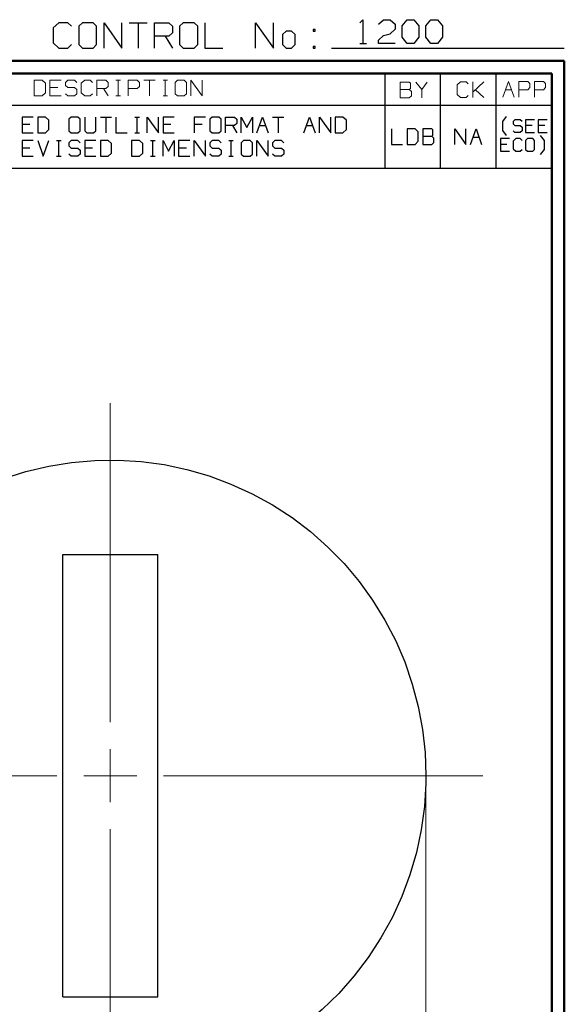
# Model space of a CAD drawing. Units: inches. Extents: x -3.57 to 3.55, y -2.65 to 2.88.
# Drawn here: x 1.91 to 3.55, y -0.08 to 2.88 of the extents above; entities that cross this region are included whole.
import ezdxf

# ---------------------------------------------------------------- set-up
doc = ezdxf.new("R2010")
doc.units = ezdxf.units.IN
doc.header["$MEASUREMENT"] = 0
doc.layers.add('Layer 1', color=7, linetype='Continuous')

msp = doc.modelspace()

# ---------------------------------------------------------------- linework, layer by layer
at = {"layer": 'Layer 1', "lineweight": 25}
for points in [[(2.9354, 2.8743), (2.9354, 2.8743), (2.9451, 2.884), (2.9451, 2.884)], [(2.9451, 2.884), (2.9451, 2.884), (2.9451, 2.8125), (2.9451, 2.8125)], [(2.9917, 2.8701), (2.9917, 2.8701), (3.0069, 2.884), (3.0069, 2.884)], [(3.0069, 2.884), (3.0069, 2.884), (3.0271, 2.884), (3.0271, 2.884)], [(3.0271, 2.884), (3.0271, 2.884), (3.0424, 2.8701), (3.0424, 2.8701)], [(3.0632, 2.8653), (3.0632, 2.8653), (3.0785, 2.884), (3.0785, 2.884)], [(3.0785, 2.884), (3.0785, 2.884), (3.0986, 2.884), (3.0986, 2.884)], [(3.0986, 2.884), (3.0986, 2.884), (3.1139, 2.8653), (3.1139, 2.8653)], [(3.1347, 2.8653), (3.1347, 2.8653), (3.15, 2.884), (3.15, 2.884)], [(3.15, 2.884), (3.15, 2.884), (3.1701, 2.884), (3.1701, 2.884)], [(3.1701, 2.884), (3.1701, 2.884), (3.1854, 2.8653), (3.1854, 2.8653)], [(2.0285, 2.875), (2.0285, 2.875), (2.0118, 2.8597), (2.0118, 2.8597)], [(2.0118, 2.8597), (2.0118, 2.8597), (2.0118, 2.8139), (2.0118, 2.8139)], [(2.0556, 2.875), (2.0556, 2.875), (2.0285, 2.875), (2.0285, 2.875)], [(2.0667, 2.8646), (2.0667, 2.8646), (2.0556, 2.875), (2.0556, 2.875)], [(2.0993, 2.875), (2.0993, 2.875), (2.0882, 2.8646), (2.0882, 2.8646)], [(2.0882, 2.8646), (2.0882, 2.8646), (2.0882, 2.809), (2.0882, 2.809)], [(2.1319, 2.875), (2.1319, 2.875), (2.0993, 2.875), (2.0993, 2.875)], [(2.1424, 2.8646), (2.1424, 2.8646), (2.1319, 2.875), (2.1319, 2.875)], [(2.1424, 2.809), (2.1424, 2.809), (2.1424, 2.8646), (2.1424, 2.8646)], [(2.1646, 2.7986), (2.1646, 2.7986), (2.1646, 2.875), (2.1646, 2.875)], [(2.1646, 2.875), (2.1646, 2.875), (2.2188, 2.7986), (2.2188, 2.7986)], [(2.2188, 2.7986), (2.2188, 2.7986), (2.2188, 2.875), (2.2188, 2.875)], [(2.2403, 2.875), (2.2403, 2.875), (2.2944, 2.875), (2.2944, 2.875)], [(2.2674, 2.875), (2.2674, 2.875), (2.2674, 2.7986), (2.2674, 2.7986)], [(2.3167, 2.7986), (2.3167, 2.7986), (2.3167, 2.875), (2.3167, 2.875)], [(2.3167, 2.875), (2.3167, 2.875), (2.3604, 2.875), (2.3604, 2.875)], [(2.3604, 2.875), (2.3604, 2.875), (2.3708, 2.8646), (2.3708, 2.8646)], [(2.3708, 2.8646), (2.3708, 2.8646), (2.3708, 2.8444), (2.3708, 2.8444)], [(2.4035, 2.875), (2.4035, 2.875), (2.3924, 2.8646), (2.3924, 2.8646)], [(2.3924, 2.8646), (2.3924, 2.8646), (2.3924, 2.809), (2.3924, 2.809)], [(2.4361, 2.875), (2.4361, 2.875), (2.4035, 2.875), (2.4035, 2.875)], [(2.4472, 2.8646), (2.4472, 2.8646), (2.4361, 2.875), (2.4361, 2.875)], [(2.4472, 2.809), (2.4472, 2.809), (2.4472, 2.8646), (2.4472, 2.8646)], [(2.4688, 2.875), (2.4688, 2.875), (2.4688, 2.7986), (2.4688, 2.7986)], [(2.6208, 2.7986), (2.6208, 2.7986), (2.6208, 2.875), (2.6208, 2.875)], [(2.6208, 2.875), (2.6208, 2.875), (2.6757, 2.7986), (2.6757, 2.7986)], [(2.6757, 2.7986), (2.6757, 2.7986), (2.6757, 2.875), (2.6757, 2.875)], [(2.8007, 2.8542), (2.8007, 2.8542), (2.7951, 2.8542), (2.7951, 2.8542)], [(2.7951, 2.8542), (2.7951, 2.8542), (2.7951, 2.8493), (2.7951, 2.8493)], [(2.8007, 2.8493), (2.8007, 2.8493), (2.8007, 2.8542), (2.8007, 2.8542)], [(3.0424, 2.8556), (3.0424, 2.8556), (3.0271, 2.841), (3.0271, 2.841)], [(3.0424, 2.8701), (3.0424, 2.8701), (3.0424, 2.8556), (3.0424, 2.8556)], [(3.0632, 2.8312), (3.0632, 2.8312), (3.0632, 2.8653), (3.0632, 2.8653)], [(3.1139, 2.8653), (3.1139, 2.8653), (3.1139, 2.8312), (3.1139, 2.8312)], [(3.1347, 2.8312), (3.1347, 2.8312), (3.1347, 2.8653), (3.1347, 2.8653)], [(3.1854, 2.8653), (3.1854, 2.8653), (3.1854, 2.8312), (3.1854, 2.8312)], [(2.3604, 2.834), (2.3604, 2.834), (2.3167, 2.834), (2.3167, 2.834)], [(2.3493, 2.834), (2.3493, 2.834), (2.3708, 2.7986), (2.3708, 2.7986)], [(2.3708, 2.8444), (2.3708, 2.8444), (2.3604, 2.834), (2.3604, 2.834)], [(2.7139, 2.8493), (2.7139, 2.8493), (2.7028, 2.8389), (2.7028, 2.8389)], [(2.7028, 2.8389), (2.7028, 2.8389), (2.7028, 2.809), (2.7028, 2.809)], [(2.7299, 2.8493), (2.7299, 2.8493), (2.7139, 2.8493), (2.7139, 2.8493)], [(2.741, 2.8389), (2.741, 2.8389), (2.7299, 2.8493), (2.7299, 2.8493)], [(2.741, 2.809), (2.741, 2.809), (2.741, 2.8389), (2.741, 2.8389)], [(2.7951, 2.8493), (2.7951, 2.8493), (2.8007, 2.8493), (2.8007, 2.8493)], [(2.9917, 2.8222), (2.9917, 2.8222), (3.0069, 2.8361), (3.0069, 2.8361)], [(2.9917, 2.8125), (2.9917, 2.8125), (2.9917, 2.8222), (2.9917, 2.8222)], [(3.0069, 2.8361), (3.0069, 2.8361), (3.0271, 2.841), (3.0271, 2.841)], [(3.0785, 2.8125), (3.0785, 2.8125), (3.0632, 2.8312), (3.0632, 2.8312)], [(3.1139, 2.8312), (3.1139, 2.8312), (3.0986, 2.8125), (3.0986, 2.8125)], [(3.15, 2.8125), (3.15, 2.8125), (3.1347, 2.8312), (3.1347, 2.8312)], [(3.1854, 2.8312), (3.1854, 2.8312), (3.1701, 2.8125), (3.1701, 2.8125)], [(2.0118, 2.8139), (2.0118, 2.8139), (2.0285, 2.7986), (2.0285, 2.7986)], [(2.0285, 2.7986), (2.0285, 2.7986), (2.0556, 2.7986), (2.0556, 2.7986)], [(2.0556, 2.7986), (2.0556, 2.7986), (2.0667, 2.809), (2.0667, 2.809)], [(2.0882, 2.809), (2.0882, 2.809), (2.0993, 2.7986), (2.0993, 2.7986)], [(2.0993, 2.7986), (2.0993, 2.7986), (2.1319, 2.7986), (2.1319, 2.7986)], [(2.1319, 2.7986), (2.1319, 2.7986), (2.1424, 2.809), (2.1424, 2.809)], [(2.3924, 2.809), (2.3924, 2.809), (2.4035, 2.7986), (2.4035, 2.7986)], [(2.4035, 2.7986), (2.4035, 2.7986), (2.4361, 2.7986), (2.4361, 2.7986)], [(2.4361, 2.7986), (2.4361, 2.7986), (2.4472, 2.809), (2.4472, 2.809)], [(2.4688, 2.7986), (2.4688, 2.7986), (2.5229, 2.7986), (2.5229, 2.7986)], [(2.7028, 2.809), (2.7028, 2.809), (2.7139, 2.7986), (2.7139, 2.7986)], [(2.7139, 2.7986), (2.7139, 2.7986), (2.7299, 2.7986), (2.7299, 2.7986)], [(2.7299, 2.7986), (2.7299, 2.7986), (2.741, 2.809), (2.741, 2.809)], [(2.8007, 2.8035), (2.8007, 2.8035), (2.7951, 2.8035), (2.7951, 2.8035)], [(2.7951, 2.8035), (2.7951, 2.8035), (2.7951, 2.7986), (2.7951, 2.7986)], [(2.7951, 2.7986), (2.7951, 2.7986), (2.8007, 2.7986), (2.8007, 2.7986)], [(2.8007, 2.7986), (2.8007, 2.7986), (2.8007, 2.8035), (2.8007, 2.8035)], [(2.85, 2.7986), (2.85, 2.7986), (3.5521, 2.7986), (3.5521, 2.7986)], [(2.9354, 2.8125), (2.9354, 2.8125), (2.9556, 2.8125), (2.9556, 2.8125)], [(3.0424, 2.8125), (3.0424, 2.8125), (2.9917, 2.8125), (2.9917, 2.8125)], [(3.0986, 2.8125), (3.0986, 2.8125), (3.0785, 2.8125), (3.0785, 2.8125)], [(3.1701, 2.8125), (3.1701, 2.8125), (3.15, 2.8125), (3.15, 2.8125)], [(3.0118, 2.6264), (3.0118, 2.6264), (3.0118, 2.7215), (3.0118, 2.7215)], [(3.1792, 2.6264), (3.1792, 2.6264), (3.1792, 2.7215), (3.1792, 2.7215)], [(3.3465, 2.6264), (3.3465, 2.6264), (3.3465, 2.7215), (3.3465, 2.7215)], [(3.5139, 2.7215), (3.5139, 2.7215), (3.5139, 2.7215), (3.5139, 2.7215)], [(0.659, 2.6264), (0.659, 2.6264), (3.5146, 2.6264), (3.5146, 2.6264)], [(3.0118, 2.4361), (3.0118, 2.4361), (3.0118, 2.6264), (3.0118, 2.6264)], [(3.1792, 2.4361), (3.1792, 2.4361), (3.1792, 2.6264), (3.1792, 2.6264)], [(3.3465, 2.4361), (3.3465, 2.4361), (3.3465, 2.6264), (3.3465, 2.6264)], [(1.9507, 2.5903), (1.9507, 2.5903), (1.9174, 2.5903), (1.9174, 2.5903)], [(1.9174, 2.5903), (1.9174, 2.5903), (1.9174, 2.5431), (1.9174, 2.5431)], [(1.9882, 2.5903), (1.9882, 2.5903), (1.9646, 2.5903), (1.9646, 2.5903)], [(1.9646, 2.5903), (1.9646, 2.5903), (1.9646, 2.5431), (1.9646, 2.5431)], [(1.9979, 2.5812), (1.9979, 2.5812), (1.9882, 2.5903), (1.9882, 2.5903)], [(2.0653, 2.5903), (2.0653, 2.5903), (2.059, 2.584), (2.059, 2.584)], [(2.059, 2.584), (2.059, 2.584), (2.059, 2.5493), (2.059, 2.5493)], [(2.0861, 2.5903), (2.0861, 2.5903), (2.0653, 2.5903), (2.0653, 2.5903)], [(2.0924, 2.584), (2.0924, 2.584), (2.0861, 2.5903), (2.0861, 2.5903)], [(2.0924, 2.5493), (2.0924, 2.5493), (2.0924, 2.584), (2.0924, 2.584)], [(2.1063, 2.5903), (2.1063, 2.5903), (2.1063, 2.5493), (2.1063, 2.5493)], [(2.1396, 2.5493), (2.1396, 2.5493), (2.1396, 2.5903), (2.1396, 2.5903)], [(2.1535, 2.5903), (2.1535, 2.5903), (2.1868, 2.5903), (2.1868, 2.5903)], [(2.1701, 2.5903), (2.1701, 2.5903), (2.1701, 2.5431), (2.1701, 2.5431)], [(2.2007, 2.5903), (2.2007, 2.5903), (2.2007, 2.5431), (2.2007, 2.5431)], [(2.2576, 2.5903), (2.2576, 2.5903), (2.2715, 2.5903), (2.2715, 2.5903)], [(2.2646, 2.5431), (2.2646, 2.5431), (2.2646, 2.5903), (2.2646, 2.5903)], [(2.2951, 2.5431), (2.2951, 2.5431), (2.2951, 2.5903), (2.2951, 2.5903)], [(2.2951, 2.5903), (2.2951, 2.5903), (2.3285, 2.5431), (2.3285, 2.5431)], [(2.3285, 2.5431), (2.3285, 2.5431), (2.3285, 2.5903), (2.3285, 2.5903)], [(2.3757, 2.5903), (2.3757, 2.5903), (2.3424, 2.5903), (2.3424, 2.5903)], [(2.3424, 2.5903), (2.3424, 2.5903), (2.3424, 2.5431), (2.3424, 2.5431)], [(2.4701, 2.5903), (2.4701, 2.5903), (2.4361, 2.5903), (2.4361, 2.5903)], [(2.4361, 2.5903), (2.4361, 2.5903), (2.4361, 2.5431), (2.4361, 2.5431)], [(2.4903, 2.5903), (2.4903, 2.5903), (2.4833, 2.584), (2.4833, 2.584)], [(2.4833, 2.584), (2.4833, 2.584), (2.4833, 2.5493), (2.4833, 2.5493)], [(2.5104, 2.5903), (2.5104, 2.5903), (2.4903, 2.5903), (2.4903, 2.5903)], [(2.5174, 2.584), (2.5174, 2.584), (2.5104, 2.5903), (2.5104, 2.5903)], [(2.5174, 2.5493), (2.5174, 2.5493), (2.5174, 2.584), (2.5174, 2.584)], [(2.5306, 2.5431), (2.5306, 2.5431), (2.5306, 2.5903), (2.5306, 2.5903)], [(2.5306, 2.5903), (2.5306, 2.5903), (2.5576, 2.5903), (2.5576, 2.5903)], [(2.5576, 2.5903), (2.5576, 2.5903), (2.5646, 2.584), (2.5646, 2.584)], [(2.5646, 2.584), (2.5646, 2.584), (2.5646, 2.5715), (2.5646, 2.5715)], [(2.5778, 2.5431), (2.5778, 2.5431), (2.5778, 2.5903), (2.5778, 2.5903)], [(2.5778, 2.5903), (2.5778, 2.5903), (2.5951, 2.559), (2.5951, 2.559)], [(2.5951, 2.559), (2.5951, 2.559), (2.6118, 2.5903), (2.6118, 2.5903)], [(2.6118, 2.5903), (2.6118, 2.5903), (2.6118, 2.5431), (2.6118, 2.5431)], [(2.625, 2.5431), (2.625, 2.5431), (2.6424, 2.5903), (2.6424, 2.5903)], [(2.6424, 2.5903), (2.6424, 2.5903), (2.659, 2.5431), (2.659, 2.5431)], [(2.6722, 2.5903), (2.6722, 2.5903), (2.7063, 2.5903), (2.7063, 2.5903)], [(2.6896, 2.5903), (2.6896, 2.5903), (2.6896, 2.5431), (2.6896, 2.5431)], [(2.7667, 2.5431), (2.7667, 2.5431), (2.784, 2.5903), (2.784, 2.5903)], [(2.784, 2.5903), (2.784, 2.5903), (2.8007, 2.5431), (2.8007, 2.5431)], [(2.8139, 2.5431), (2.8139, 2.5431), (2.8139, 2.5903), (2.8139, 2.5903)], [(2.8139, 2.5903), (2.8139, 2.5903), (2.8479, 2.5431), (2.8479, 2.5431)], [(2.8479, 2.5431), (2.8479, 2.5431), (2.8479, 2.5903), (2.8479, 2.5903)], [(2.8847, 2.5903), (2.8847, 2.5903), (2.8611, 2.5903), (2.8611, 2.5903)], [(2.8611, 2.5903), (2.8611, 2.5903), (2.8611, 2.5431), (2.8611, 2.5431)], [(2.8951, 2.5812), (2.8951, 2.5812), (2.8847, 2.5903), (2.8847, 2.5903)], [(3.3667, 2.5771), (3.3667, 2.5771), (3.3778, 2.5924), (3.3778, 2.5924)], [(3.4028, 2.5826), (3.4028, 2.5826), (3.3979, 2.5771), (3.3979, 2.5771)], [(3.4194, 2.5826), (3.4194, 2.5826), (3.4028, 2.5826), (3.4028, 2.5826)], [(3.425, 2.5771), (3.425, 2.5771), (3.4194, 2.5826), (3.4194, 2.5826)], [(3.4625, 2.5826), (3.4625, 2.5826), (3.4354, 2.5826), (3.4354, 2.5826)], [(3.4354, 2.5826), (3.4354, 2.5826), (3.4354, 2.5444), (3.4354, 2.5444)], [(3.5007, 2.5826), (3.5007, 2.5826), (3.4736, 2.5826), (3.4736, 2.5826)], [(3.4736, 2.5826), (3.4736, 2.5826), (3.4736, 2.5444), (3.4736, 2.5444)], [(1.941, 2.5681), (1.941, 2.5681), (1.9174, 2.5681), (1.9174, 2.5681)], [(1.9882, 2.5431), (1.9882, 2.5431), (1.9979, 2.5528), (1.9979, 2.5528)], [(1.9979, 2.5528), (1.9979, 2.5528), (1.9979, 2.5812), (1.9979, 2.5812)], [(2.366, 2.5681), (2.366, 2.5681), (2.3424, 2.5681), (2.3424, 2.5681)], [(2.4604, 2.5681), (2.4604, 2.5681), (2.4361, 2.5681), (2.4361, 2.5681)], [(2.5576, 2.5653), (2.5576, 2.5653), (2.5306, 2.5653), (2.5306, 2.5653)], [(2.5514, 2.5653), (2.5514, 2.5653), (2.5646, 2.5431), (2.5646, 2.5431)], [(2.5646, 2.5715), (2.5646, 2.5715), (2.5576, 2.5653), (2.5576, 2.5653)], [(2.6333, 2.5653), (2.6333, 2.5653), (2.6514, 2.5653), (2.6514, 2.5653)], [(2.775, 2.5653), (2.775, 2.5653), (2.7931, 2.5653), (2.7931, 2.5653)], [(2.8847, 2.5431), (2.8847, 2.5431), (2.8951, 2.5528), (2.8951, 2.5528)], [(2.8951, 2.5528), (2.8951, 2.5528), (2.8951, 2.5812), (2.8951, 2.5812)], [(3.0313, 2.5549), (3.0313, 2.5549), (3.0313, 2.5076), (3.0313, 2.5076)], [(3.1021, 2.5549), (3.1021, 2.5549), (3.0785, 2.5549), (3.0785, 2.5549)], [(3.0785, 2.5549), (3.0785, 2.5549), (3.0785, 2.5076), (3.0785, 2.5076)], [(3.1118, 2.5458), (3.1118, 2.5458), (3.1021, 2.5549), (3.1021, 2.5549)], [(3.1528, 2.5549), (3.1528, 2.5549), (3.1257, 2.5549), (3.1257, 2.5549)], [(3.1257, 2.5549), (3.1257, 2.5549), (3.1257, 2.5076), (3.1257, 2.5076)], [(3.1556, 2.5521), (3.1556, 2.5521), (3.1528, 2.5549), (3.1528, 2.5549)], [(3.2222, 2.5076), (3.2222, 2.5076), (3.2222, 2.5549), (3.2222, 2.5549)], [(3.2222, 2.5549), (3.2222, 2.5549), (3.2556, 2.5076), (3.2556, 2.5076)], [(3.2556, 2.5076), (3.2556, 2.5076), (3.2556, 2.5549), (3.2556, 2.5549)], [(3.2694, 2.5076), (3.2694, 2.5076), (3.2861, 2.5549), (3.2861, 2.5549)], [(3.2861, 2.5549), (3.2861, 2.5549), (3.3028, 2.5076), (3.3028, 2.5076)], [(3.3667, 2.55), (3.3667, 2.55), (3.3667, 2.5771), (3.3667, 2.5771)], [(3.3979, 2.5771), (3.3979, 2.5771), (3.3979, 2.5701), (3.3979, 2.5701)], [(3.3979, 2.5701), (3.3979, 2.5701), (3.4028, 2.5646), (3.4028, 2.5646)], [(3.4028, 2.5646), (3.4028, 2.5646), (3.4194, 2.5646), (3.4194, 2.5646)], [(3.4194, 2.5646), (3.4194, 2.5646), (3.425, 2.5597), (3.425, 2.5597)], [(3.425, 2.5597), (3.425, 2.5597), (3.425, 2.5493), (3.425, 2.5493)], [(3.4549, 2.5646), (3.4549, 2.5646), (3.4354, 2.5646), (3.4354, 2.5646)], [(3.4931, 2.5646), (3.4931, 2.5646), (3.4736, 2.5646), (3.4736, 2.5646)], [(1.9174, 2.5431), (1.9174, 2.5431), (1.9507, 2.5431), (1.9507, 2.5431)], [(1.9646, 2.5431), (1.9646, 2.5431), (1.9882, 2.5431), (1.9882, 2.5431)], [(2.059, 2.5493), (2.059, 2.5493), (2.0653, 2.5431), (2.0653, 2.5431)], [(2.0653, 2.5431), (2.0653, 2.5431), (2.0861, 2.5431), (2.0861, 2.5431)], [(2.0861, 2.5431), (2.0861, 2.5431), (2.0924, 2.5493), (2.0924, 2.5493)], [(2.1063, 2.5493), (2.1063, 2.5493), (2.1125, 2.5431), (2.1125, 2.5431)], [(2.1125, 2.5431), (2.1125, 2.5431), (2.1333, 2.5431), (2.1333, 2.5431)], [(2.1333, 2.5431), (2.1333, 2.5431), (2.1396, 2.5493), (2.1396, 2.5493)], [(2.2007, 2.5431), (2.2007, 2.5431), (2.234, 2.5431), (2.234, 2.5431)], [(2.2576, 2.5431), (2.2576, 2.5431), (2.2715, 2.5431), (2.2715, 2.5431)], [(2.3424, 2.5431), (2.3424, 2.5431), (2.3757, 2.5431), (2.3757, 2.5431)], [(2.4833, 2.5493), (2.4833, 2.5493), (2.4903, 2.5431), (2.4903, 2.5431)], [(2.4903, 2.5431), (2.4903, 2.5431), (2.5104, 2.5431), (2.5104, 2.5431)], [(2.5104, 2.5431), (2.5104, 2.5431), (2.5174, 2.5493), (2.5174, 2.5493)], [(2.8611, 2.5431), (2.8611, 2.5431), (2.8847, 2.5431), (2.8847, 2.5431)], [(3.1118, 2.5174), (3.1118, 2.5174), (3.1118, 2.5458), (3.1118, 2.5458)], [(3.1257, 2.5326), (3.1257, 2.5326), (3.1528, 2.5326), (3.1528, 2.5326)], [(3.1528, 2.5326), (3.1528, 2.5326), (3.1556, 2.5361), (3.1556, 2.5361)], [(3.159, 2.5264), (3.159, 2.5264), (3.1528, 2.5326), (3.1528, 2.5326)], [(3.1556, 2.5361), (3.1556, 2.5361), (3.1556, 2.5521), (3.1556, 2.5521)], [(3.159, 2.5139), (3.159, 2.5139), (3.159, 2.5264), (3.159, 2.5264)], [(3.2771, 2.5299), (3.2771, 2.5299), (3.2951, 2.5299), (3.2951, 2.5299)], [(3.3868, 2.5257), (3.3868, 2.5257), (3.3597, 2.5257), (3.3597, 2.5257)], [(3.3597, 2.5257), (3.3597, 2.5257), (3.3597, 2.4875), (3.3597, 2.4875)], [(3.3778, 2.5347), (3.3778, 2.5347), (3.3667, 2.55), (3.3667, 2.55)], [(3.4028, 2.5444), (3.4028, 2.5444), (3.3979, 2.5493), (3.3979, 2.5493)], [(3.4056, 2.5257), (3.4056, 2.5257), (3.3979, 2.5181), (3.3979, 2.5181)], [(3.4194, 2.5444), (3.4194, 2.5444), (3.4028, 2.5444), (3.4028, 2.5444)], [(3.4194, 2.5257), (3.4194, 2.5257), (3.4056, 2.5257), (3.4056, 2.5257)], [(3.425, 2.5493), (3.425, 2.5493), (3.4194, 2.5444), (3.4194, 2.5444)], [(3.425, 2.5201), (3.425, 2.5201), (3.4194, 2.5257), (3.4194, 2.5257)], [(3.4354, 2.5444), (3.4354, 2.5444), (3.4625, 2.5444), (3.4625, 2.5444)], [(3.441, 2.5257), (3.441, 2.5257), (3.4354, 2.5201), (3.4354, 2.5201)], [(3.4576, 2.5257), (3.4576, 2.5257), (3.441, 2.5257), (3.441, 2.5257)], [(3.4625, 2.5201), (3.4625, 2.5201), (3.4576, 2.5257), (3.4576, 2.5257)], [(3.4736, 2.5444), (3.4736, 2.5444), (3.5007, 2.5444), (3.5007, 2.5444)], [(3.4924, 2.5194), (3.4924, 2.5194), (3.4806, 2.5347), (3.4806, 2.5347)], [(1.9507, 2.5194), (1.9507, 2.5194), (1.9174, 2.5194), (1.9174, 2.5194)], [(1.9174, 2.5194), (1.9174, 2.5194), (1.9174, 2.4722), (1.9174, 2.4722)], [(1.941, 2.4972), (1.941, 2.4972), (1.9174, 2.4972), (1.9174, 2.4972)], [(1.9646, 2.5194), (1.9646, 2.5194), (1.9813, 2.4722), (1.9813, 2.4722)], [(1.9813, 2.4722), (1.9813, 2.4722), (1.9979, 2.5194), (1.9979, 2.5194)], [(2.0215, 2.5194), (2.0215, 2.5194), (2.0354, 2.5194), (2.0354, 2.5194)], [(2.0285, 2.4722), (2.0285, 2.4722), (2.0285, 2.5194), (2.0285, 2.5194)], [(2.0653, 2.5194), (2.0653, 2.5194), (2.059, 2.5132), (2.059, 2.5132)], [(2.059, 2.5132), (2.059, 2.5132), (2.059, 2.5042), (2.059, 2.5042)], [(2.059, 2.5042), (2.059, 2.5042), (2.0653, 2.4972), (2.0653, 2.4972)], [(2.0861, 2.5194), (2.0861, 2.5194), (2.0653, 2.5194), (2.0653, 2.5194)], [(2.0653, 2.4972), (2.0653, 2.4972), (2.0861, 2.4972), (2.0861, 2.4972)], [(2.0924, 2.5132), (2.0924, 2.5132), (2.0861, 2.5194), (2.0861, 2.5194)], [(2.0861, 2.4972), (2.0861, 2.4972), (2.0924, 2.491), (2.0924, 2.491)], [(2.1396, 2.5194), (2.1396, 2.5194), (2.1063, 2.5194), (2.1063, 2.5194)], [(2.1063, 2.5194), (2.1063, 2.5194), (2.1063, 2.4722), (2.1063, 2.4722)], [(2.1299, 2.4972), (2.1299, 2.4972), (2.1063, 2.4972), (2.1063, 2.4972)], [(2.1771, 2.5194), (2.1771, 2.5194), (2.1535, 2.5194), (2.1535, 2.5194)], [(2.1535, 2.5194), (2.1535, 2.5194), (2.1535, 2.4722), (2.1535, 2.4722)], [(2.1868, 2.5104), (2.1868, 2.5104), (2.1771, 2.5194), (2.1771, 2.5194)], [(2.1868, 2.4819), (2.1868, 2.4819), (2.1868, 2.5104), (2.1868, 2.5104)], [(2.2715, 2.5194), (2.2715, 2.5194), (2.2479, 2.5194), (2.2479, 2.5194)], [(2.2479, 2.5194), (2.2479, 2.5194), (2.2479, 2.4722), (2.2479, 2.4722)], [(2.2813, 2.5104), (2.2813, 2.5104), (2.2715, 2.5194), (2.2715, 2.5194)], [(2.2813, 2.4819), (2.2813, 2.4819), (2.2813, 2.5104), (2.2813, 2.5104)], [(2.3049, 2.5194), (2.3049, 2.5194), (2.3188, 2.5194), (2.3188, 2.5194)], [(2.3118, 2.4722), (2.3118, 2.4722), (2.3118, 2.5194), (2.3118, 2.5194)], [(2.3424, 2.4722), (2.3424, 2.4722), (2.3424, 2.5194), (2.3424, 2.5194)], [(2.3424, 2.5194), (2.3424, 2.5194), (2.359, 2.4882), (2.359, 2.4882)], [(2.359, 2.4882), (2.359, 2.4882), (2.3757, 2.5194), (2.3757, 2.5194)], [(2.3757, 2.5194), (2.3757, 2.5194), (2.3757, 2.4722), (2.3757, 2.4722)], [(2.4229, 2.5194), (2.4229, 2.5194), (2.3896, 2.5194), (2.3896, 2.5194)], [(2.3896, 2.5194), (2.3896, 2.5194), (2.3896, 2.4722), (2.3896, 2.4722)], [(2.4132, 2.4972), (2.4132, 2.4972), (2.3896, 2.4972), (2.3896, 2.4972)], [(2.4361, 2.4722), (2.4361, 2.4722), (2.4361, 2.5194), (2.4361, 2.5194)], [(2.4361, 2.5194), (2.4361, 2.5194), (2.4701, 2.4722), (2.4701, 2.4722)], [(2.4701, 2.4722), (2.4701, 2.4722), (2.4701, 2.5194), (2.4701, 2.5194)], [(2.4903, 2.5194), (2.4903, 2.5194), (2.4833, 2.5132), (2.4833, 2.5132)], [(2.4833, 2.5132), (2.4833, 2.5132), (2.4833, 2.5042), (2.4833, 2.5042)], [(2.4833, 2.5042), (2.4833, 2.5042), (2.4903, 2.4972), (2.4903, 2.4972)], [(2.5104, 2.5194), (2.5104, 2.5194), (2.4903, 2.5194), (2.4903, 2.5194)], [(2.4903, 2.4972), (2.4903, 2.4972), (2.5104, 2.4972), (2.5104, 2.4972)], [(2.5174, 2.5132), (2.5174, 2.5132), (2.5104, 2.5194), (2.5104, 2.5194)], [(2.5104, 2.4972), (2.5104, 2.4972), (2.5174, 2.491), (2.5174, 2.491)], [(2.541, 2.5194), (2.541, 2.5194), (2.5542, 2.5194), (2.5542, 2.5194)], [(2.5479, 2.4722), (2.5479, 2.4722), (2.5479, 2.5194), (2.5479, 2.5194)], [(2.5847, 2.5194), (2.5847, 2.5194), (2.5778, 2.5132), (2.5778, 2.5132)], [(2.5778, 2.5132), (2.5778, 2.5132), (2.5778, 2.4785), (2.5778, 2.4785)], [(2.6049, 2.5194), (2.6049, 2.5194), (2.5847, 2.5194), (2.5847, 2.5194)], [(2.6118, 2.5132), (2.6118, 2.5132), (2.6049, 2.5194), (2.6049, 2.5194)], [(2.6118, 2.4785), (2.6118, 2.4785), (2.6118, 2.5132), (2.6118, 2.5132)], [(2.625, 2.4722), (2.625, 2.4722), (2.625, 2.5194), (2.625, 2.5194)], [(2.625, 2.5194), (2.625, 2.5194), (2.659, 2.4722), (2.659, 2.4722)], [(2.659, 2.4722), (2.659, 2.4722), (2.659, 2.5194), (2.659, 2.5194)], [(2.6792, 2.5194), (2.6792, 2.5194), (2.6722, 2.5132), (2.6722, 2.5132)], [(2.6722, 2.5132), (2.6722, 2.5132), (2.6722, 2.5042), (2.6722, 2.5042)], [(2.6722, 2.5042), (2.6722, 2.5042), (2.6792, 2.4972), (2.6792, 2.4972)], [(2.6993, 2.5194), (2.6993, 2.5194), (2.6792, 2.5194), (2.6792, 2.5194)], [(2.6792, 2.4972), (2.6792, 2.4972), (2.6993, 2.4972), (2.6993, 2.4972)], [(2.7063, 2.5132), (2.7063, 2.5132), (2.6993, 2.5194), (2.6993, 2.5194)], [(2.6993, 2.4972), (2.6993, 2.4972), (2.7063, 2.491), (2.7063, 2.491)], [(3.0313, 2.5076), (3.0313, 2.5076), (3.0646, 2.5076), (3.0646, 2.5076)], [(3.0785, 2.5076), (3.0785, 2.5076), (3.1021, 2.5076), (3.1021, 2.5076)], [(3.1021, 2.5076), (3.1021, 2.5076), (3.1118, 2.5174), (3.1118, 2.5174)], [(3.1257, 2.5076), (3.1257, 2.5076), (3.1528, 2.5076), (3.1528, 2.5076)], [(3.1528, 2.5076), (3.1528, 2.5076), (3.159, 2.5139), (3.159, 2.5139)], [(3.3785, 2.5076), (3.3785, 2.5076), (3.3597, 2.5076), (3.3597, 2.5076)], [(3.3979, 2.5181), (3.3979, 2.5181), (3.3979, 2.4951), (3.3979, 2.4951)], [(3.3979, 2.4951), (3.3979, 2.4951), (3.4056, 2.4875), (3.4056, 2.4875)], [(3.4354, 2.5201), (3.4354, 2.5201), (3.4354, 2.4924), (3.4354, 2.4924)], [(3.4625, 2.4924), (3.4625, 2.4924), (3.4625, 2.5201), (3.4625, 2.5201)], [(3.4924, 2.4931), (3.4924, 2.4931), (3.4924, 2.5194), (3.4924, 2.5194)], [(1.9174, 2.4722), (1.9174, 2.4722), (1.9507, 2.4722), (1.9507, 2.4722)], [(2.0215, 2.4722), (2.0215, 2.4722), (2.0354, 2.4722), (2.0354, 2.4722)], [(2.0653, 2.4722), (2.0653, 2.4722), (2.059, 2.4785), (2.059, 2.4785)], [(2.0861, 2.4722), (2.0861, 2.4722), (2.0653, 2.4722), (2.0653, 2.4722)], [(2.0924, 2.4785), (2.0924, 2.4785), (2.0861, 2.4722), (2.0861, 2.4722)], [(2.0924, 2.491), (2.0924, 2.491), (2.0924, 2.4785), (2.0924, 2.4785)], [(2.1063, 2.4722), (2.1063, 2.4722), (2.1396, 2.4722), (2.1396, 2.4722)], [(2.1535, 2.4722), (2.1535, 2.4722), (2.1771, 2.4722), (2.1771, 2.4722)], [(2.1771, 2.4722), (2.1771, 2.4722), (2.1868, 2.4819), (2.1868, 2.4819)], [(2.2479, 2.4722), (2.2479, 2.4722), (2.2715, 2.4722), (2.2715, 2.4722)], [(2.2715, 2.4722), (2.2715, 2.4722), (2.2813, 2.4819), (2.2813, 2.4819)], [(2.3049, 2.4722), (2.3049, 2.4722), (2.3188, 2.4722), (2.3188, 2.4722)], [(2.3896, 2.4722), (2.3896, 2.4722), (2.4229, 2.4722), (2.4229, 2.4722)], [(2.4903, 2.4722), (2.4903, 2.4722), (2.4833, 2.4785), (2.4833, 2.4785)], [(2.5104, 2.4722), (2.5104, 2.4722), (2.4903, 2.4722), (2.4903, 2.4722)], [(2.5174, 2.4785), (2.5174, 2.4785), (2.5104, 2.4722), (2.5104, 2.4722)], [(2.5174, 2.491), (2.5174, 2.491), (2.5174, 2.4785), (2.5174, 2.4785)], [(2.541, 2.4722), (2.541, 2.4722), (2.5542, 2.4722), (2.5542, 2.4722)], [(2.5778, 2.4785), (2.5778, 2.4785), (2.5847, 2.4722), (2.5847, 2.4722)], [(2.5847, 2.4722), (2.5847, 2.4722), (2.6049, 2.4722), (2.6049, 2.4722)], [(2.6049, 2.4722), (2.6049, 2.4722), (2.6118, 2.4785), (2.6118, 2.4785)], [(2.6792, 2.4722), (2.6792, 2.4722), (2.6722, 2.4785), (2.6722, 2.4785)], [(2.6993, 2.4722), (2.6993, 2.4722), (2.6792, 2.4722), (2.6792, 2.4722)], [(2.7063, 2.4785), (2.7063, 2.4785), (2.6993, 2.4722), (2.6993, 2.4722)], [(2.7063, 2.491), (2.7063, 2.491), (2.7063, 2.4785), (2.7063, 2.4785)], [(3.3597, 2.4875), (3.3597, 2.4875), (3.3868, 2.4875), (3.3868, 2.4875)], [(3.4056, 2.4875), (3.4056, 2.4875), (3.4194, 2.4875), (3.4194, 2.4875)], [(3.4194, 2.4875), (3.4194, 2.4875), (3.425, 2.4924), (3.425, 2.4924)], [(3.4354, 2.4924), (3.4354, 2.4924), (3.441, 2.4875), (3.441, 2.4875)], [(3.441, 2.4875), (3.441, 2.4875), (3.4576, 2.4875), (3.4576, 2.4875)], [(3.4576, 2.4875), (3.4576, 2.4875), (3.4625, 2.4924), (3.4625, 2.4924)], [(3.4806, 2.4778), (3.4806, 2.4778), (3.4924, 2.4931), (3.4924, 2.4931)], [(0.659, 2.4361), (0.659, 2.4361), (3.5146, 2.4361), (3.5146, 2.4361)], [(2.0403, 1.2715), (2.0403, 1.2715), (2.3264, 1.2715), (2.3264, 1.2715)], [(2.0403, -0.0611), (2.0403, -0.0611), (2.0403, 1.2715), (2.0403, 1.2715)], [(2.3264, -0.0611), (2.3264, -0.0611), (2.3264, 1.2715), (2.3264, 1.2715)], [(2.0403, -0.0611), (2.0403, -0.0611), (2.3264, -0.0611), (2.3264, -0.0611)]]:
    msp.add_open_spline(points, degree=3, dxfattribs=at)
at = {"layer": 'Layer 1', "lineweight": 50}
for points in [[(3.5521, 2.7597), (3.5521, 2.7597), (-3.5667, 2.7597), (-3.5667, 2.7597)], [(3.5521, 2.7597), (3.5521, 2.7597), (3.5521, -2.6458), (3.5521, -2.6458)], [(3.5146, 2.7215), (3.5146, 2.7215), (-3.5285, 2.7215), (-3.5285, 2.7215)], [(3.5146, 2.7215), (3.5146, 2.7215), (3.5146, -2.6076), (3.5146, -2.6076)]]:
    msp.add_open_spline(points, degree=3, dxfattribs=at)
at = {"layer": 'Layer 1', "lineweight": 13}
for points in [[(1.9778, 2.7014), (1.9778, 2.7014), (1.9542, 2.7014), (1.9542, 2.7014)], [(1.9542, 2.7014), (1.9542, 2.7014), (1.9542, 2.6542), (1.9542, 2.6542)], [(1.9882, 2.6924), (1.9882, 2.6924), (1.9778, 2.7014), (1.9778, 2.7014)], [(2.0354, 2.7014), (2.0354, 2.7014), (2.0014, 2.7014), (2.0014, 2.7014)], [(2.0014, 2.7014), (2.0014, 2.7014), (2.0014, 2.6542), (2.0014, 2.6542)], [(2.0556, 2.7014), (2.0556, 2.7014), (2.0486, 2.6951), (2.0486, 2.6951)], [(2.0757, 2.7014), (2.0757, 2.7014), (2.0556, 2.7014), (2.0556, 2.7014)], [(2.0826, 2.6951), (2.0826, 2.6951), (2.0757, 2.7014), (2.0757, 2.7014)], [(2.1063, 2.7014), (2.1063, 2.7014), (2.0958, 2.6924), (2.0958, 2.6924)], [(2.1229, 2.7014), (2.1229, 2.7014), (2.1063, 2.7014), (2.1063, 2.7014)], [(2.1299, 2.6951), (2.1299, 2.6951), (2.1229, 2.7014), (2.1229, 2.7014)], [(2.1431, 2.6542), (2.1431, 2.6542), (2.1431, 2.7014), (2.1431, 2.7014)], [(2.1431, 2.7014), (2.1431, 2.7014), (2.1701, 2.7014), (2.1701, 2.7014)], [(2.1701, 2.7014), (2.1701, 2.7014), (2.1771, 2.6951), (2.1771, 2.6951)], [(2.2007, 2.7014), (2.2007, 2.7014), (2.2139, 2.7014), (2.2139, 2.7014)], [(2.2069, 2.6542), (2.2069, 2.6542), (2.2069, 2.7014), (2.2069, 2.7014)], [(2.2375, 2.6542), (2.2375, 2.6542), (2.2375, 2.7014), (2.2375, 2.7014)], [(2.2375, 2.7014), (2.2375, 2.7014), (2.2646, 2.7014), (2.2646, 2.7014)], [(2.2646, 2.7014), (2.2646, 2.7014), (2.2715, 2.6951), (2.2715, 2.6951)], [(2.2847, 2.7014), (2.2847, 2.7014), (2.3188, 2.7014), (2.3188, 2.7014)], [(2.3014, 2.7014), (2.3014, 2.7014), (2.3014, 2.6542), (2.3014, 2.6542)], [(2.3424, 2.7014), (2.3424, 2.7014), (2.3556, 2.7014), (2.3556, 2.7014)], [(2.3486, 2.6542), (2.3486, 2.6542), (2.3486, 2.7014), (2.3486, 2.7014)], [(2.3861, 2.7014), (2.3861, 2.7014), (2.3792, 2.6951), (2.3792, 2.6951)], [(2.4063, 2.7014), (2.4063, 2.7014), (2.3861, 2.7014), (2.3861, 2.7014)], [(2.4132, 2.6951), (2.4132, 2.6951), (2.4063, 2.7014), (2.4063, 2.7014)], [(2.4264, 2.6542), (2.4264, 2.6542), (2.4264, 2.7014), (2.4264, 2.7014)], [(2.4264, 2.7014), (2.4264, 2.7014), (2.4604, 2.6542), (2.4604, 2.6542)], [(2.4604, 2.6542), (2.4604, 2.6542), (2.4604, 2.7014), (2.4604, 2.7014)], [(1.9882, 2.6639), (1.9882, 2.6639), (1.9882, 2.6924), (1.9882, 2.6924)], [(2.025, 2.6799), (2.025, 2.6799), (2.0014, 2.6799), (2.0014, 2.6799)], [(2.0486, 2.6951), (2.0486, 2.6951), (2.0486, 2.6861), (2.0486, 2.6861)], [(2.0486, 2.6861), (2.0486, 2.6861), (2.0556, 2.6799), (2.0556, 2.6799)], [(2.0556, 2.6799), (2.0556, 2.6799), (2.0757, 2.6799), (2.0757, 2.6799)], [(2.0757, 2.6799), (2.0757, 2.6799), (2.0826, 2.6736), (2.0826, 2.6736)], [(2.0826, 2.6736), (2.0826, 2.6736), (2.0826, 2.6604), (2.0826, 2.6604)], [(2.0958, 2.6924), (2.0958, 2.6924), (2.0958, 2.6639), (2.0958, 2.6639)], [(2.1701, 2.6764), (2.1701, 2.6764), (2.1431, 2.6764), (2.1431, 2.6764)], [(2.1632, 2.6764), (2.1632, 2.6764), (2.1771, 2.6542), (2.1771, 2.6542)], [(2.1771, 2.6826), (2.1771, 2.6826), (2.1701, 2.6764), (2.1701, 2.6764)], [(2.1771, 2.6951), (2.1771, 2.6951), (2.1771, 2.6826), (2.1771, 2.6826)], [(2.2646, 2.6764), (2.2646, 2.6764), (2.2375, 2.6764), (2.2375, 2.6764)], [(2.2715, 2.6826), (2.2715, 2.6826), (2.2646, 2.6764), (2.2646, 2.6764)], [(2.2715, 2.6951), (2.2715, 2.6951), (2.2715, 2.6826), (2.2715, 2.6826)], [(2.3792, 2.6951), (2.3792, 2.6951), (2.3792, 2.6604), (2.3792, 2.6604)], [(2.4132, 2.6604), (2.4132, 2.6604), (2.4132, 2.6951), (2.4132, 2.6951)], [(3.0847, 2.6958), (3.0847, 2.6958), (3.0576, 2.6958), (3.0576, 2.6958)], [(3.0576, 2.6958), (3.0576, 2.6958), (3.0576, 2.6486), (3.0576, 2.6486)], [(3.0576, 2.6736), (3.0576, 2.6736), (3.0847, 2.6736), (3.0847, 2.6736)], [(3.0882, 2.6924), (3.0882, 2.6924), (3.0847, 2.6958), (3.0847, 2.6958)], [(3.0847, 2.6736), (3.0847, 2.6736), (3.0882, 2.6764), (3.0882, 2.6764)], [(3.0917, 2.6674), (3.0917, 2.6674), (3.0847, 2.6736), (3.0847, 2.6736)], [(3.0882, 2.6764), (3.0882, 2.6764), (3.0882, 2.6924), (3.0882, 2.6924)], [(3.1049, 2.6958), (3.1049, 2.6958), (3.1222, 2.6736), (3.1222, 2.6736)], [(3.1222, 2.6736), (3.1222, 2.6736), (3.1389, 2.6958), (3.1389, 2.6958)], [(3.1222, 2.6736), (3.1222, 2.6736), (3.1222, 2.6486), (3.1222, 2.6486)], [(3.2389, 2.6965), (3.2389, 2.6965), (3.2292, 2.6875), (3.2292, 2.6875)], [(3.2292, 2.6875), (3.2292, 2.6875), (3.2292, 2.659), (3.2292, 2.659)], [(3.2563, 2.6965), (3.2563, 2.6965), (3.2389, 2.6965), (3.2389, 2.6965)], [(3.2625, 2.6903), (3.2625, 2.6903), (3.2563, 2.6965), (3.2563, 2.6965)], [(3.2764, 2.6493), (3.2764, 2.6493), (3.2764, 2.6965), (3.2764, 2.6965)], [(3.2764, 2.6653), (3.2764, 2.6653), (3.3097, 2.6965), (3.3097, 2.6965)], [(3.3097, 2.6493), (3.3097, 2.6493), (3.2847, 2.6729), (3.2847, 2.6729)], [(3.3667, 2.6507), (3.3667, 2.6507), (3.384, 2.6979), (3.384, 2.6979)], [(3.375, 2.6722), (3.375, 2.6722), (3.3931, 2.6722), (3.3931, 2.6722)], [(3.384, 2.6979), (3.384, 2.6979), (3.4007, 2.6507), (3.4007, 2.6507)], [(3.4146, 2.6507), (3.4146, 2.6507), (3.4146, 2.6979), (3.4146, 2.6979)], [(3.4146, 2.6979), (3.4146, 2.6979), (3.4417, 2.6979), (3.4417, 2.6979)], [(3.4417, 2.6722), (3.4417, 2.6722), (3.4146, 2.6722), (3.4146, 2.6722)], [(3.4417, 2.6979), (3.4417, 2.6979), (3.4486, 2.6917), (3.4486, 2.6917)], [(3.4486, 2.6792), (3.4486, 2.6792), (3.4417, 2.6722), (3.4417, 2.6722)], [(3.4486, 2.6917), (3.4486, 2.6917), (3.4486, 2.6792), (3.4486, 2.6792)], [(3.4618, 2.6507), (3.4618, 2.6507), (3.4618, 2.6979), (3.4618, 2.6979)], [(3.4618, 2.6979), (3.4618, 2.6979), (3.4896, 2.6979), (3.4896, 2.6979)], [(3.4896, 2.6722), (3.4896, 2.6722), (3.4618, 2.6722), (3.4618, 2.6722)], [(3.4896, 2.6979), (3.4896, 2.6979), (3.4958, 2.6917), (3.4958, 2.6917)], [(3.4958, 2.6792), (3.4958, 2.6792), (3.4896, 2.6722), (3.4896, 2.6722)], [(3.4958, 2.6917), (3.4958, 2.6917), (3.4958, 2.6792), (3.4958, 2.6792)], [(1.9542, 2.6542), (1.9542, 2.6542), (1.9778, 2.6542), (1.9778, 2.6542)], [(1.9778, 2.6542), (1.9778, 2.6542), (1.9882, 2.6639), (1.9882, 2.6639)], [(2.0014, 2.6542), (2.0014, 2.6542), (2.0354, 2.6542), (2.0354, 2.6542)], [(2.0556, 2.6542), (2.0556, 2.6542), (2.0486, 2.6604), (2.0486, 2.6604)], [(2.0757, 2.6542), (2.0757, 2.6542), (2.0556, 2.6542), (2.0556, 2.6542)], [(2.0826, 2.6604), (2.0826, 2.6604), (2.0757, 2.6542), (2.0757, 2.6542)], [(2.0958, 2.6639), (2.0958, 2.6639), (2.1063, 2.6542), (2.1063, 2.6542)], [(2.1063, 2.6542), (2.1063, 2.6542), (2.1229, 2.6542), (2.1229, 2.6542)], [(2.1229, 2.6542), (2.1229, 2.6542), (2.1299, 2.6604), (2.1299, 2.6604)], [(2.2007, 2.6542), (2.2007, 2.6542), (2.2139, 2.6542), (2.2139, 2.6542)], [(2.3424, 2.6542), (2.3424, 2.6542), (2.3556, 2.6542), (2.3556, 2.6542)], [(2.3792, 2.6604), (2.3792, 2.6604), (2.3861, 2.6542), (2.3861, 2.6542)], [(2.3861, 2.6542), (2.3861, 2.6542), (2.4063, 2.6542), (2.4063, 2.6542)], [(2.4063, 2.6542), (2.4063, 2.6542), (2.4132, 2.6604), (2.4132, 2.6604)], [(3.0576, 2.6486), (3.0576, 2.6486), (3.0847, 2.6486), (3.0847, 2.6486)], [(3.0847, 2.6486), (3.0847, 2.6486), (3.0917, 2.6549), (3.0917, 2.6549)], [(3.0917, 2.6549), (3.0917, 2.6549), (3.0917, 2.6674), (3.0917, 2.6674)], [(3.2292, 2.659), (3.2292, 2.659), (3.2389, 2.6493), (3.2389, 2.6493)], [(3.2389, 2.6493), (3.2389, 2.6493), (3.2563, 2.6493), (3.2563, 2.6493)], [(3.2563, 2.6493), (3.2563, 2.6493), (3.2625, 2.6556), (3.2625, 2.6556)], [(2.1833, 0.766), (2.1833, 0.766), (2.1833, 1.7278), (2.1833, 1.7278)], [(2.1833, 0.525), (2.1833, 0.525), (2.1833, 0.6854), (2.1833, 0.6854)], [(1.0604, 0.6049), (1.0604, 0.6049), (2.0222, 0.6049), (2.0222, 0.6049)], [(2.1035, 0.6049), (2.1035, 0.6049), (2.2632, 0.6049), (2.2632, 0.6049)], [(2.3444, 0.6049), (2.3444, 0.6049), (3.3063, 0.6049), (3.3063, 0.6049)], [(3.1347, 0.559), (3.1347, 0.559), (3.1347, -1.3382), (3.1347, -1.3382)], [(2.1833, -0.5181), (2.1833, -0.5181), (2.1833, 0.4444), (2.1833, 0.4444)]]:
    msp.add_open_spline(points, degree=3, dxfattribs=at)
at = {"layer": 'Layer 1', "lineweight": 25}
msp.add_open_spline([(3.1347, 0.6049), (3.1347, 0.6049), (3.1326, 0.675), (3.1326, 0.675), (3.1326, 0.675), (3.1326, 0.675), (3.125, 0.7444), (3.125, 0.7444), (3.125, 0.7444), (3.125, 0.7444), (3.1118, 0.8139), (3.1118, 0.8139), (3.1118, 0.8139), (3.1118, 0.8139), (3.0938, 0.8812), (3.0938, 0.8812), (3.0938, 0.8812), (3.0938, 0.8812), (3.0715, 0.9479), (3.0715, 0.9479), (3.0715, 0.9479), (3.0715, 0.9479), (3.0438, 1.0118), (3.0438, 1.0118), (3.0438, 1.0118), (3.0438, 1.0118), (3.0111, 1.0743), (3.0111, 1.0743), (3.0111, 1.0743), (3.0111, 1.0743), (2.9743, 1.134), (2.9743, 1.134), (2.9743, 1.134), (2.9743, 1.134), (2.9333, 1.1903), (2.9333, 1.1903), (2.9333, 1.1903), (2.9333, 1.1903), (2.8882, 1.2444), (2.8882, 1.2444), (2.8882, 1.2444), (2.8882, 1.2444), (2.8396, 1.2944), (2.8396, 1.2944), (2.8396, 1.2944), (2.8396, 1.2944), (2.7868, 1.341), (2.7868, 1.341), (2.7868, 1.341), (2.7868, 1.341), (2.7313, 1.3833), (2.7313, 1.3833), (2.7313, 1.3833), (2.7313, 1.3833), (2.6729, 1.4215), (2.6729, 1.4215), (2.6729, 1.4215), (2.6729, 1.4215), (2.6111, 1.4549), (2.6111, 1.4549), (2.6111, 1.4549), (2.6111, 1.4549), (2.5472, 1.484), (2.5472, 1.484), (2.5472, 1.484), (2.5472, 1.484), (2.4819, 1.509), (2.4819, 1.509), (2.4819, 1.509), (2.4819, 1.509), (2.4146, 1.5285), (2.4146, 1.5285), (2.4146, 1.5285), (2.4146, 1.5285), (2.3458, 1.5431), (2.3458, 1.5431), (2.3458, 1.5431), (2.3458, 1.5431), (2.2764, 1.5521), (2.2764, 1.5521), (2.2764, 1.5521), (2.2764, 1.5521), (2.2069, 1.5562), (2.2069, 1.5562), (2.2069, 1.5562), (2.2069, 1.5562), (2.1368, 1.5556), (2.1368, 1.5556), (2.1368, 1.5556), (2.1368, 1.5556), (2.0667, 1.5493), (2.0667, 1.5493), (2.0667, 1.5493), (2.0667, 1.5493), (1.9979, 1.5382), (1.9979, 1.5382), (1.9979, 1.5382), (1.9979, 1.5382), (1.9292, 1.5222), (1.9292, 1.5222), (1.9292, 1.5222), (1.9292, 1.5222), (1.8625, 1.5014), (1.8625, 1.5014), (1.8625, 1.5014), (1.8625, 1.5014), (1.7979, 1.475), (1.7979, 1.475), (1.7979, 1.475), (1.7979, 1.475), (1.7347, 1.4444), (1.7347, 1.4444), (1.7347, 1.4444), (1.7347, 1.4444), (1.6743, 1.409), (1.6743, 1.409), (1.6743, 1.409), (1.6743, 1.409), (1.6167, 1.3694), (1.6167, 1.3694), (1.6167, 1.3694), (1.6167, 1.3694), (1.5618, 1.3257), (1.5618, 1.3257), (1.5618, 1.3257), (1.5618, 1.3257), (1.5104, 1.2778), (1.5104, 1.2778), (1.5104, 1.2778), (1.5104, 1.2778), (1.4625, 1.2264), (1.4625, 1.2264), (1.4625, 1.2264), (1.4625, 1.2264), (1.4188, 1.1722), (1.4188, 1.1722), (1.4188, 1.1722), (1.4188, 1.1722), (1.3792, 1.1146), (1.3792, 1.1146), (1.3792, 1.1146), (1.3792, 1.1146), (1.3438, 1.0535), (1.3438, 1.0535), (1.3438, 1.0535), (1.3438, 1.0535), (1.3132, 0.991), (1.3132, 0.991), (1.3132, 0.991), (1.3132, 0.991), (1.2875, 0.9257), (1.2875, 0.9257), (1.2875, 0.9257), (1.2875, 0.9257), (1.266, 0.859), (1.266, 0.859), (1.266, 0.859), (1.266, 0.859), (1.25, 0.791), (1.25, 0.791), (1.25, 0.791), (1.25, 0.791), (1.2389, 0.7215), (1.2389, 0.7215), (1.2389, 0.7215), (1.2389, 0.7215), (1.2326, 0.6521), (1.2326, 0.6521), (1.2326, 0.6521), (1.2326, 0.6521), (1.2319, 0.5819), (1.2319, 0.5819), (1.2319, 0.5819), (1.2319, 0.5819), (1.2361, 0.5118), (1.2361, 0.5118), (1.2361, 0.5118), (1.2361, 0.5118), (1.2458, 0.4424), (1.2458, 0.4424), (1.2458, 0.4424), (1.2458, 0.4424), (1.2604, 0.3736), (1.2604, 0.3736), (1.2604, 0.3736), (1.2604, 0.3736), (1.2799, 0.3062), (1.2799, 0.3062), (1.2799, 0.3062), (1.2799, 0.3062), (1.3042, 0.241), (1.3042, 0.241), (1.3042, 0.241), (1.3042, 0.241), (1.3333, 0.1771), (1.3333, 0.1771), (1.3333, 0.1771), (1.3333, 0.1771), (1.3674, 0.116), (1.3674, 0.116), (1.3674, 0.116), (1.3674, 0.116), (1.4056, 0.0569), (1.4056, 0.0569), (1.4056, 0.0569), (1.4056, 0.0569), (1.4479, 0.0014), (1.4479, 0.0014), (1.4479, 0.0014), (1.4479, 0.0014), (1.4938, -0.0514), (1.4938, -0.0514), (1.4938, -0.0514), (1.4938, -0.0514), (1.5444, -0.1), (1.5444, -0.1), (1.5444, -0.1), (1.5444, -0.1), (1.5979, -0.1451), (1.5979, -0.1451), (1.5979, -0.1451), (1.5979, -0.1451), (1.6549, -0.1861), (1.6549, -0.1861), (1.6549, -0.1861), (1.6549, -0.1861), (1.7139, -0.2229), (1.7139, -0.2229), (1.7139, -0.2229), (1.7139, -0.2229), (1.7764, -0.2556), (1.7764, -0.2556), (1.7764, -0.2556), (1.7764, -0.2556), (1.841, -0.2826), (1.841, -0.2826), (1.841, -0.2826), (1.841, -0.2826), (1.9069, -0.3056), (1.9069, -0.3056), (1.9069, -0.3056), (1.9069, -0.3056), (1.975, -0.3236), (1.975, -0.3236), (1.975, -0.3236), (1.975, -0.3236), (2.0438, -0.3361), (2.0438, -0.3361), (2.0438, -0.3361), (2.0438, -0.3361), (2.1132, -0.3438), (2.1132, -0.3438), (2.1132, -0.3438), (2.1132, -0.3438), (2.1833, -0.3465), (2.1833, -0.3465), (2.1833, -0.3465), (2.1833, -0.3465), (2.2535, -0.3438), (2.2535, -0.3438), (2.2535, -0.3438), (2.2535, -0.3438), (2.3229, -0.3361), (2.3229, -0.3361), (2.3229, -0.3361), (2.3229, -0.3361), (2.3917, -0.3236), (2.3917, -0.3236), (2.3917, -0.3236), (2.3917, -0.3236), (2.4597, -0.3056), (2.4597, -0.3056), (2.4597, -0.3056), (2.4597, -0.3056), (2.5257, -0.2826), (2.5257, -0.2826), (2.5257, -0.2826), (2.5257, -0.2826), (2.5903, -0.2556), (2.5903, -0.2556), (2.5903, -0.2556), (2.5903, -0.2556), (2.6521, -0.2229), (2.6521, -0.2229), (2.6521, -0.2229), (2.6521, -0.2229), (2.7118, -0.1861), (2.7118, -0.1861), (2.7118, -0.1861), (2.7118, -0.1861), (2.7688, -0.1451), (2.7688, -0.1451), (2.7688, -0.1451), (2.7688, -0.1451), (2.8222, -0.1), (2.8222, -0.1), (2.8222, -0.1), (2.8222, -0.1), (2.8729, -0.0514), (2.8729, -0.0514), (2.8729, -0.0514), (2.8729, -0.0514), (2.9188, 0.0014), (2.9188, 0.0014), (2.9188, 0.0014), (2.9188, 0.0014), (2.9611, 0.0569), (2.9611, 0.0569), (2.9611, 0.0569), (2.9611, 0.0569), (2.9993, 0.116), (2.9993, 0.116), (2.9993, 0.116), (2.9993, 0.116), (3.0333, 0.1771), (3.0333, 0.1771), (3.0333, 0.1771), (3.0333, 0.1771), (3.0625, 0.241), (3.0625, 0.241), (3.0625, 0.241), (3.0625, 0.241), (3.0868, 0.3062), (3.0868, 0.3062), (3.0868, 0.3062), (3.0868, 0.3062), (3.1063, 0.3736), (3.1063, 0.3736), (3.1063, 0.3736), (3.1063, 0.3736), (3.1208, 0.4424), (3.1208, 0.4424), (3.1208, 0.4424), (3.1208, 0.4424), (3.1306, 0.5118), (3.1306, 0.5118), (3.1306, 0.5118), (3.1306, 0.5118), (3.1347, 0.5819), (3.1347, 0.5819), (3.1347, 0.5819), (3.1347, 0.5819), (3.1347, 0.6049), (3.1347, 0.6049)], degree=3, knots=[0, 0, 0, 0, 0.011494, 0.011494, 0.011494, 0.011494, 0.022989, 0.022989, 0.022989, 0.022989, 0.034483, 0.034483, 0.034483, 0.034483, 0.045977, 0.045977, 0.045977, 0.045977, 0.057471, 0.057471, 0.057471, 0.057471, 0.068966, 0.068966, 0.068966, 0.068966, 0.08046, 0.08046, 0.08046, 0.08046, 0.091954, 0.091954, 0.091954, 0.091954, 0.103448, 0.103448, 0.103448, 0.103448, 0.114943, 0.114943, 0.114943, 0.114943, 0.126437, 0.126437, 0.126437, 0.126437, 0.137931, 0.137931, 0.137931, 0.137931, 0.149425, 0.149425, 0.149425, 0.149425, 0.16092, 0.16092, 0.16092, 0.16092, 0.172414, 0.172414, 0.172414, 0.172414, 0.183908, 0.183908, 0.183908, 0.183908, 0.195402, 0.195402, 0.195402, 0.195402, 0.206897, 0.206897, 0.206897, 0.206897, 0.218391, 0.218391, 0.218391, 0.218391, 0.229885, 0.229885, 0.229885, 0.229885, 0.241379, 0.241379, 0.241379, 0.241379, 0.252874, 0.252874, 0.252874, 0.252874, 0.264368, 0.264368, 0.264368, 0.264368, 0.275862, 0.275862, 0.275862, 0.275862, 0.287356, 0.287356, 0.287356, 0.287356, 0.298851, 0.298851, 0.298851, 0.298851, 0.310345, 0.310345, 0.310345, 0.310345, 0.321839, 0.321839, 0.321839, 0.321839, 0.333333, 0.333333, 0.333333, 0.333333, 0.344828, 0.344828, 0.344828, 0.344828, 0.356322, 0.356322, 0.356322, 0.356322, 0.367816, 0.367816, 0.367816, 0.367816, 0.37931, 0.37931, 0.37931, 0.37931, 0.390805, 0.390805, 0.390805, 0.390805, 0.402299, 0.402299, 0.402299, 0.402299, 0.413793, 0.413793, 0.413793, 0.413793, 0.425287, 0.425287, 0.425287, 0.425287, 0.436782, 0.436782, 0.436782, 0.436782, 0.448276, 0.448276, 0.448276, 0.448276, 0.45977, 0.45977, 0.45977, 0.45977, 0.471264, 0.471264, 0.471264, 0.471264, 0.482759, 0.482759, 0.482759, 0.482759, 0.494253, 0.494253, 0.494253, 0.494253, 0.505747, 0.505747, 0.505747, 0.505747, 0.517241, 0.517241, 0.517241, 0.517241, 0.528736, 0.528736, 0.528736, 0.528736, 0.54023, 0.54023, 0.54023, 0.54023, 0.551724, 0.551724, 0.551724, 0.551724, 0.563218, 0.563218, 0.563218, 0.563218, 0.574713, 0.574713, 0.574713, 0.574713, 0.586207, 0.586207, 0.586207, 0.586207, 0.597701, 0.597701, 0.597701, 0.597701, 0.609195, 0.609195, 0.609195, 0.609195, 0.62069, 0.62069, 0.62069, 0.62069, 0.632184, 0.632184, 0.632184, 0.632184, 0.643678, 0.643678, 0.643678, 0.643678, 0.655172, 0.655172, 0.655172, 0.655172, 0.666667, 0.666667, 0.666667, 0.666667, 0.678161, 0.678161, 0.678161, 0.678161, 0.689655, 0.689655, 0.689655, 0.689655, 0.701149, 0.701149, 0.701149, 0.701149, 0.712644, 0.712644, 0.712644, 0.712644, 0.724138, 0.724138, 0.724138, 0.724138, 0.735632, 0.735632, 0.735632, 0.735632, 0.747126, 0.747126, 0.747126, 0.747126, 0.758621, 0.758621, 0.758621, 0.758621, 0.770115, 0.770115, 0.770115, 0.770115, 0.781609, 0.781609, 0.781609, 0.781609, 0.793103, 0.793103, 0.793103, 0.793103, 0.804598, 0.804598, 0.804598, 0.804598, 0.816092, 0.816092, 0.816092, 0.816092, 0.827586, 0.827586, 0.827586, 0.827586, 0.83908, 0.83908, 0.83908, 0.83908, 0.850575, 0.850575, 0.850575, 0.850575, 0.862069, 0.862069, 0.862069, 0.862069, 0.873563, 0.873563, 0.873563, 0.873563, 0.885057, 0.885057, 0.885057, 0.885057, 0.896552, 0.896552, 0.896552, 0.896552, 0.908046, 0.908046, 0.908046, 0.908046, 0.91954, 0.91954, 0.91954, 0.91954, 0.931034, 0.931034, 0.931034, 0.931034, 0.942529, 0.942529, 0.942529, 0.942529, 0.954023, 0.954023, 0.954023, 0.954023, 0.965517, 0.965517, 0.965517, 0.965517, 0.977011, 0.977011, 0.977011, 0.977011, 1, 1, 1, 1], dxfattribs=at)

doc.saveas('drawing.dxf')
